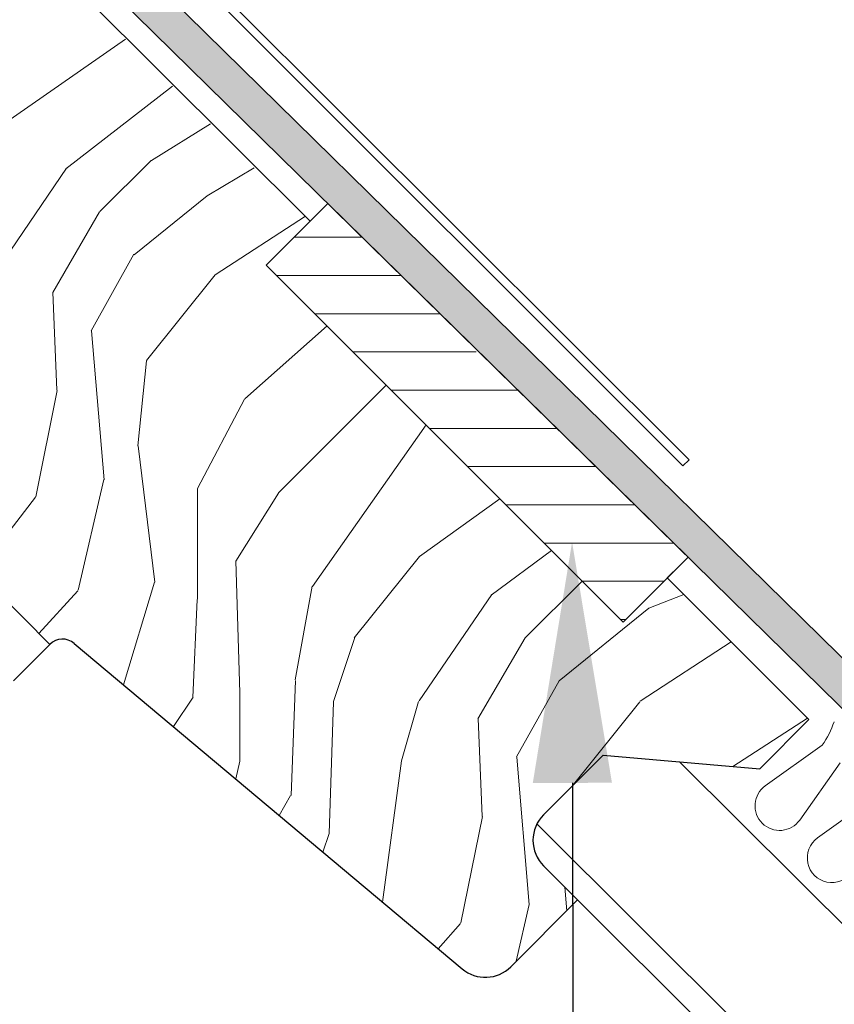
# Model space of a CAD drawing. Units: millimetres. Extents: x 16326 to 18358, y 3557 to 4974.
# Drawn here: x 17877 to 17944, y 4411 to 4493 of the extents above; entities that cross this region are included whole.
import ezdxf
from ezdxf import colors
from ezdxf.entities.mleader import LeaderData, LeaderLine
from ezdxf.math import Vec2, Vec3

# ---------------------------------------------------------------- set-up
doc = ezdxf.new("R2010")
doc.units = ezdxf.units.MM
doc.linetypes.add('SLD-SOLID', pattern=[0])
for name, color, linetype, lineweight in [('KEYLITE FLASHING', 6, 'Continuous', 15), ('KEYLITE INSTALLATION BRACKET', 5, 'Continuous', 15), ('KEYLITE INSULATION', 253, 'Continuous', 15), ('KEYLITE LEADER + LEADER TEXT', 5, 'Continuous', 15), ('KEYLITE RAFTER-TRIMMER', 33, 'Continuous', 15), ('KEYLITE ROOF WINDOW HATCH', 1, 'Continuous', 15), ('KEYLITE VERTICAL WINDOW', 7, 'Continuous', 15)]:
    doc.layers.add(name, color=color, linetype=linetype, lineweight=lineweight)
doc.styles.add('Arial', font='ARIAL.TTF')

msp = doc.modelspace()

# ---------------------------------------------------------------- hatches: boundary and pattern name
h = msp.add_hatch(color=5)
h.dxf.hatch_style = 1
h.paths.add_polyline_path([(17956.58952895804, 4424.218467334683), (17958.69140163632, 4426.359058665213), (17878.79377994039, 4504.828481532888), (17876.69190726212, 4502.68789020236)])

# ---------------------------------------------------------------- linework, layer by layer
at = {"linetype": 'SLD-SOLID'}
msp.add_line((17900.7183029353, 4476.215275735989), (17854.33120712805, 4522.364324392524), dxfattribs=at)
for p, q in [((17958.71040382339, 4426.359904596217), (17878.80627381539, 4504.818742277826)), ((18013.71130381101, 4368.149405848942), (17876.6948174009, 4502.687561334539)), ((17942.13523015501, 4434.80586855121), (17930.36964475815, 4446.571453948072)), ((17931.37489102824, 4431.314365149256), (18004.06781398934, 4358.889736795348)), ((17919.54173629558, 4426.164571872446), (18004.13550241383, 4341.883023922429)), ((17922.92056429201, 4419.833841436576), (18004.14099308648, 4338.913180517043))]:
    msp.add_line(p, q)
at = {"color": 3}
for p, q in [((17902.17312663143, 4477.670099432122), (17897.05444459918, 4472.551417399871)), ((17902.17312663143, 4477.670099432122), (17932.09128572584, 4448.293094915764)), ((17897.05444459918, 4472.551417399871), (17926.70202640456, 4442.90383559449)), ((17932.09128572584, 4448.293094915764), (17926.70202640456, 4442.90383559449))]:
    msp.add_line(p, q, dxfattribs=at)
at = {"color": 7, "linetype": 'SLD-SOLID'}
for p, q in [((17871.2488938511, 4448.883775726789), (17879.08278685305, 4441.049882724852)), ((17879.08278685305, 4441.049882724852), (17876.06380019167, 4438.030896063481)), ((17881.10762418845, 4441.138293642137), (17913.32149573728, 4414.10764679152)), ((17938.04628192043, 4430.71692031663), (17942.13523015501, 4434.80586855121)), ((17920.09213802074, 4426.904909090391), (17925.04188498329, 4431.854656052934)), ((17925.04188498329, 4431.854656052934), (17938.04628192043, 4430.71692031663)), ((17922.92056429201, 4419.833841436576), (17920.09213670365, 4422.662269024939)), ((17917.37118094482, 4414.284458089378), (17922.92056429201, 4419.833841436576))]:
    msp.add_line(p, q, dxfattribs=at)
for centre, radius, start, end in [((17880.1434448201, 4439.989224563023), 1.499999999999886, 50.00000000004599, 134.9999999998668), ((17922.21345812195, 4424.783588588781), 3, 134.9999999998668, 225.0000000001332), ((17915.24986023443, 4416.405777138883), 3, 230.000000000046, 314.9999999998668)]:
    msp.add_arc(centre, radius, start, end, dxfattribs=at)
at = {"layer": 'KEYLITE FLASHING'}
for p, q in [((17931.6722803155, 4455.883517643101), (17846.7354807719, 4540.724914056545)), ((17847.24192689979, 4541.208425735146), (17932.178135047, 4456.367613922453)), ((17932.178135047, 4456.367613922453), (17931.6722803155, 4455.883517643101))]:
    msp.add_line(p, q, dxfattribs=at)
at = {"layer": 'KEYLITE INSTALLATION BRACKET', "color": 3}
for p, q in [((17899.37089627179, 4474.867869072474), (17905.02697695074, 4474.867869072474)), ((17897.91299292658, 4471.692869072474), (17908.2604637098, 4471.692869072474)), ((17901.08799292658, 4468.517869072474), (17911.49395046887, 4468.517869072474)), ((17904.26299292657, 4465.342869072474), (17914.50035699108, 4465.342869072474)), ((17907.43799292658, 4462.167869072474), (17917.960923987, 4462.167869072474)), ((17910.61299292658, 4458.992869072474), (17921.19441074607, 4458.992869072474)), ((17913.78799292658, 4455.817869072474), (17924.42789750514, 4455.817869072474)), ((17916.96299292658, 4452.642869072474), (17927.66138426421, 4452.642869072474)), ((17920.13799292657, 4449.467869072474), (17930.89487102328, 4449.467869072474)), ((17923.31299292658, 4446.292869072474), (17930.09105988254, 4446.292869072474)), ((17926.48799292658, 4443.117869072474), (17926.91605988255, 4443.117869072474))]:
    msp.add_line(p, q, dxfattribs=at)
at = {"layer": 'KEYLITE INSTALLATION BRACKET', "linetype": 'SLD-SOLID'}
msp.add_line((17931.43030500895, 4447.632114198877), (17930.36964475815, 4446.571453948072), dxfattribs=at)
at = {"layer": 'KEYLITE INSULATION'}
for points in [[(17944.72802070237, 4431.208108216829), (17941.36408975328, 4426.464094292965, -0.4639290468533507), (17938.25503169627, 4426.198426759937, -0.4639290468533874), (17938.50896311743, 4429.30846535669), (17943.24024709086, 4432.690277223562, 0.08190095813320598), (17944.21848357557, 4434.625535557846)], [(17945.70699000061, 4422.137554222501, -1.182331490102738), (17942.85186336478, 4424.98192528623), (17947.5831473382, 4428.363737153103, 1.182331490102738)]]:
    msp.add_lwpolyline(points, format="xyb", dxfattribs=at)
at = {"layer": 'KEYLITE RAFTER-TRIMMER', "color": 1}
msp.add_line((17892.1388525798, 4478.310790547182), (17896.05050578505, 4480.645025735501), dxfattribs=at)
at = {"layer": 'KEYLITE ROOF WINDOW HATCH'}
for p, q in [((17874.48056032627, 4483.744218630143), (17885.37954039514, 4491.321853445766)), ((17880.42133357033, 4480.54122480053), (17889.28403816171, 4487.418092898046)), ((17887.51509497377, 4481.230656948321), (17892.41651344884, 4484.286209062109)), ((17883.24998136733, 4476.993571184578), (17887.49750053484, 4481.231327775228)), ((17874.45015804712, 4471.762650234362), (17880.47074246789, 4480.594581431577)), ((17886.08007013275, 4473.417589120435), (17892.1388525798, 4478.310790547182)), ((17879.32204227285, 4470.265182946047), (17883.21886406634, 4476.9782281805)), ((17892.81449100222, 4471.733838263674), (17900.31702567041, 4476.614493744788)), ((17882.52055701811, 4467.100126173246), (17886.06340524904, 4473.460006865718)), ((17887.10405780974, 4464.617283724439), (17892.81449100222, 4471.733838263674)), ((17879.67743911515, 4462.168999197183), (17879.33323551498, 4470.301118001138)), ((17895.28903785783, 4461.452433147706), (17902.10702878059, 4467.49883321847)), ((17883.59924914387, 4454.720340703318), (17882.55282449073, 4467.09592899268)), ((17886.40101380582, 4457.543127928512), (17887.11625793596, 4464.613392149656)), ((17898.07236685774, 4453.641978340114), (17907.02841763497, 4462.577444364077)), ((17877.91884418219, 4453.313193831424), (17879.69677860968, 4462.150011266538)), ((17891.35687223644, 4454.004274372579), (17895.25451295701, 4461.424434560597)), ((17900.89317156866, 4445.861686688563), (17910.33522323822, 4459.285540371711)), ((17887.80956679852, 4446.217938155781), (17886.40837469247, 4457.533262443861)), ((17881.44471349697, 4445.554282378206), (17883.5766101319, 4454.744242810006)), ((17873.08100681701, 4447.045983473041), (17877.89011368743, 4453.277864692232)), ((17891.34402152315, 4444.812071432412), (17891.35459766172, 4454.004465348324)), ((17894.53144850564, 4447.973383149028), (17898.07349965332, 4453.626180101841)), ((17909.79451911966, 4448.347965606677), (17916.46789451263, 4453.152869097304)), ((17904.37310217211, 4441.592034549572), (17909.79451911966, 4448.347965606677)), ((17915.73601798947, 4445.145135422373), (17920.75890119542, 4448.846960803632)), ((17894.8748698042, 4437.04335169252), (17894.53392879624, 4448.003900285159)), ((17885.21434703461, 4437.692344129369), (17887.78762033404, 4446.234226117076)), ((17899.44971938511, 4438.106066085557), (17900.87287578625, 4445.882615342643)), ((17918.56461962275, 4441.597578121963), (17923.29188436642, 4446.313977632636)), ((17878.1649731754, 4441.967696402492), (17881.41489539429, 4445.514031114324)), ((17909.76424215925, 4436.365893930521), (17915.78482658002, 4445.197825127734)), ((17928.83647989184, 4444.051741612958), (17931.73415365022, 4445.206945055997)), ((17890.96529254235, 4436.654941386412), (17891.32820772383, 4444.78624662795)), ((17921.39464190933, 4438.022022066765), (17928.83647989184, 4444.051741612958)), ((17902.64301254537, 4436.313101552516), (17904.41686909303, 4441.614347629697)), ((17914.63708078138, 4434.869383100569), (17918.56461962275, 4441.597578121963)), ((17928.12886077311, 4436.337231176043), (17935.6870238597, 4441.254074846514)), ((17899.12062574744, 4428.512568355663), (17899.48516291517, 4438.058110189595)), ((17917.83533424464, 4431.704066952414), (17921.39464190933, 4438.022022066765)), ((17894.86409429505, 4431.371783742423), (17894.87060267474, 4437.028629998376)), ((17889.34617417776, 4434.225329610958), (17890.98376760486, 4436.675603960868)), ((17902.65116018435, 4436.296040556531), (17902.28499920004, 4425.336305506992)), ((17908.2912476273, 4431.374163893242), (17909.71115128731, 4436.32226640191)), ((17922.46127196554, 4429.274043035189), (17928.08394082464, 4436.285828025023)), ((17914.99239140711, 4426.772653870598), (17914.64818780695, 4434.904772674553)), ((17935.80100647605, 4430.913356193146), (17942.0247271648, 4434.916371541425)), ((17894.5190804298, 4429.88474602484), (17894.86675071681, 4431.367832097621)), ((17906.71845211546, 4419.648258077879), (17908.29696845125, 4431.384113746906)), ((17918.90183814762, 4419.462311805938), (17917.86708066133, 4431.699917821072)), ((17898.13138757964, 4426.853660526922), (17899.06221199471, 4428.496088789466)), ((17913.23348014455, 4417.917184287998), (17915.01141457204, 4426.754001723111)), ((17902.27691149707, 4425.353358549325), (17901.76009061105, 4423.80881725129)), ((17922.0251945385, 4418.938471683065), (17921.86322870344, 4420.891177025153)), ((17917.82197449129, 4414.735251635845), (17918.90183814762, 4419.462311805938)), ((17911.33052598763, 4415.778268719457), (17913.20509565416, 4417.882282429204))]:
    msp.add_line(p, q, dxfattribs=at)
at = {"layer": 'KEYLITE VERTICAL WINDOW'}
msp.add_line((17897.05444459918, 4472.551417399871), (17926.70202640456, 4442.90383559449), dxfattribs=at)

# ---------------------------------------------------------------- leaders
at = {"layer": 'KEYLITE LEADER + LEADER TEXT'}
ml = msp.add_multileader_mtext('Standard', dxfattribs=at)
ml.set_content('Intergrated Thermal Collar', color=256, style='Arial')
ml.set_leader_properties(color=256)
ml.build(insert=Vec2(0, 0))
ml.multileader.update_dxf_attribs({"dogleg_length": 15, "arrow_head_size": 20})
ctx = ml.context
ctx.base_point, ctx.char_height, ctx.arrow_head_size, ctx.landing_gap_size, ctx.plane_origin, ctx.plane_x_axis, ctx.plane_y_axis = Vec3(17968.30026838532, 4285.603483438706), 10, 20, 5, Vec3(17950.14955349152, 4249.002291802348), Vec3(0.9999993381393156, -0.001150530717044849), Vec3(0.001150530717044849, 0.9999993381393156)
ctx.text_align_type = 2
notes = []
notes.append((ctx, [(1, (1, 1, 0), (17922.67140682833, 4285.655980880258), (0.9999993381393155, -0.001150530717044875), 45.62889175695801, [(0, [(17922.46127196554, 4449.555294054667)], 0, [])])]))
ctx.mtext.insert, ctx.mtext.text_direction, ctx.mtext.rotation, ctx.mtext.alignment, ctx.mtext.flow_direction = Vec3(18135.24484601607, 4291.881399086639), Vec3(0.9999993381393155, -0.001150530717045969), 6.28203477620871, 3, 5
for ctx, leaders in notes:
    for number, flags, end, landing, length, lines in leaders:
        leader = LeaderData()
        leader.index, (leader.has_last_leader_line, leader.has_dogleg_vector, leader.attachment_direction) = number, flags
        leader.last_leader_point, leader.dogleg_vector, leader.dogleg_length = Vec3(end), Vec3(landing), length
        for number, points, colour, breaks in lines:
            line = LeaderLine()
            line.index, line.vertices, line.color, line.breaks = number, Vec3.list(points), colors.encode_raw_color(colour), breaks
            leader.lines.append(line)
        ctx.leaders.append(leader)

doc.saveas('drawing.dxf')
